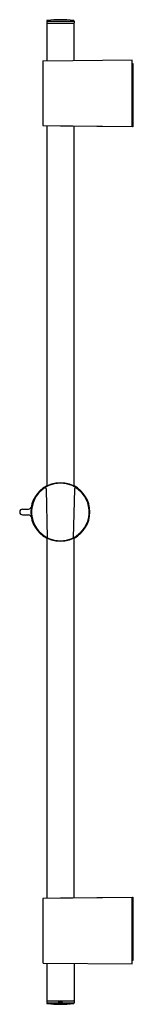
# Model space of a CAD drawing. Units: inches. Extents: x 4256.1 to 4259.2, y 341.9 to 368.9.
import ezdxf

# ---------------------------------------------------------------- set-up
doc = ezdxf.new("R2010")
doc.units = ezdxf.units.IN
doc.header["$LTSCALE"] = 0.64311
doc.header["$MEASUREMENT"] = 0
doc.layers.get('0').update_dxf_attribs({"color": 255, "linetype": 'CONTINUOUS'})
doc.layers.get('Defpoints').update_dxf_attribs({"linetype": 'CONTINUOUS'})
doc.styles.get("Standard").update_dxf_attribs({"font": 'txt', "width": 0.8})

msp = doc.modelspace()

# ---------------------------------------------------------------- linework, layer by layer
for p, q in [((4256.872, 368.84), (4256.872, 368.798)), ((4256.872, 368.84), (4257.62, 368.84)), ((4256.872, 368.783), (4256.872, 367.75)), ((4256.872, 368.783), (4257.62, 368.783)), ((4257.62, 368.84), (4257.62, 368.798)), ((4257.62, 367.758), (4257.62, 368.783)), ((4256.762, 367.74), (4256.762, 367.633)), ((4256.762, 367.633), (4256.767, 367.633)), ((4256.767, 367.633), (4256.767, 367.358)), ((4259.215, 367.775), (4256.772, 367.749)), ((4259.215, 365.956), (4259.215, 367.775)), ((4259.215, 367.678), (4259.234, 367.678)), ((4259.234, 367.678), (4259.234, 365.95)), ((4256.767, 367.358), (4256.762, 367.358)), ((4256.762, 367.358), (4256.762, 366.373)), ((4259.215, 366.728), (4259.234, 366.728)), ((4256.762, 366.373), (4256.767, 366.373)), ((4256.767, 366.373), (4256.767, 366.098)), ((4256.767, 366.098), (4256.762, 366.098)), ((4256.762, 366.098), (4256.762, 365.991)), ((4256.772, 365.981), (4259.215, 365.956)), ((4256.872, 365.98), (4256.872, 356.107)), ((4257.246, 365.966), (4257.246, 365.976)), ((4259.234, 365.95), (4257.246, 365.966)), ((4257.62, 356.107), (4257.62, 365.963)), ((4256.892, 354.688), (4256.863, 356.02)), ((4256.872, 356.107), (4256.872, 356.107)), ((4257.63, 356.02), (4257.601, 354.688)), ((4256.21, 355.475), (4256.374, 355.475)), ((4256.21, 355.318), (4256.374, 355.318)), ((4256.872, 354.687), (4256.872, 344.813)), ((4257.607, 354.693), (4257.601, 354.69)), ((4257.62, 344.831), (4257.62, 354.687)), ((4256.762, 344.803), (4256.762, 344.696)), ((4256.762, 344.696), (4256.767, 344.696)), ((4256.767, 344.696), (4256.767, 344.421)), ((4259.215, 344.838), (4256.772, 344.812)), ((4257.246, 344.828), (4259.234, 344.844)), ((4257.246, 344.817), (4257.246, 344.828)), ((4259.215, 343.019), (4259.215, 344.838)), ((4259.234, 344.844), (4259.234, 343.115)), ((4256.767, 344.421), (4256.762, 344.421)), ((4256.762, 344.421), (4256.762, 343.436)), ((4259.215, 344.066), (4259.234, 344.066)), ((4256.762, 343.436), (4256.767, 343.436)), ((4256.767, 343.436), (4256.767, 343.161)), ((4256.767, 343.161), (4256.762, 343.161)), ((4256.762, 343.161), (4256.762, 343.054)), ((4256.772, 343.044), (4259.215, 343.019)), ((4256.872, 343.043), (4256.872, 342.011)), ((4259.234, 343.115), (4259.215, 343.116)), ((4257.62, 343.036), (4257.62, 342.011)), ((4256.872, 342.011), (4257.62, 342.011)), ((4256.872, 341.995), (4256.872, 341.954)), ((4257.187, 342.011), (4257.187, 341.987)), ((4257.187, 341.987), (4257.305, 341.987)), ((4257.305, 341.987), (4257.305, 342.011)), ((4257.62, 341.995), (4257.62, 341.954)), ((4256.872, 341.954), (4257.62, 341.954))]:
    msp.add_line(p, q)
for radius in [0.8, 0.799]:
    msp.add_circle((4257.246, 355.397), radius)
for centre, radius, start, end in [((4256.896, 368.84), 0.0236, 95.6815, 180), ((4256.888, 368.798), 0.0157, 180, 270), ((4257.246, 365.318), 3.563, 84.3185, 95.6815), ((4257.597, 368.84), 0.0236, 0, 84.3185), ((4257.605, 368.798), 0.0157, 270, 360), ((4256.772, 367.74), 0.00985, 90.5604, 179.9754), ((4256.772, 365.991), 0.00985, 180.0242, 269.44), ((4257.246, 355.397), 0.808, 117.5735, 242.4265), ((4257.248, 355.396), 0.792, 124.2952, 243.3096), ((4257.246, 355.408), 0.785, 49.4094, 130.5901), ((4257.394, 355.175), 1.059, 124.0529, 128.4564), ((4257.246, 355.384), 0.814, 54.3756, 125.6244), ((4257.199, 355.489), 0.702, 117.7677, 127.4911), ((4256.823, 356.019), 0.0394, 1.3616, 124.0844), ((4256.823, 356.018), 0.0394, 2.8471, 124.28), ((4257.246, 355.397), 0.791, 297.1441, 55.7599), ((4257.246, 355.397), 0.808, 297.5735, 62.4265), ((4257.293, 355.489), 0.702, 52.5103, 62.2309), ((4257.669, 356.019), 0.0394, 55.8083, 178.7453), ((4257.669, 356.018), 0.0394, 55.785, 177.0985), ((4257.093, 355.168), 1.067, 51.5641, 55.9326), ((4256.21, 355.397), 0.0785, 90, 270), ((4256.374, 355.554), 0.0789, 270, 346.4641), ((4256.374, 355.239), 0.0789, 13.5359, 90), ((4257.199, 355.305), 0.702, 232.5103, 242.2309), ((4257.246, 355.41), 0.814, 234.3756, 305.6244), ((4257.504, 355.946), 1.399, 242.3989, 244.0542), ((4257.246, 355.382), 0.78, 239.9462, 300.0537), ((4256.987, 355.95), 1.403, 295.9483, 297.5981), ((4257.293, 355.305), 0.702, 297.7677, 307.4911), ((4256.772, 344.803), 0.00985, 90.5604, 179.9754), ((4256.772, 343.054), 0.00985, 180.0242, 269.44), ((4256.888, 341.995), 0.0157, 90, 180), ((4257.605, 341.995), 0.0157, 0, 90), ((4256.896, 341.954), 0.0236, 180, 264.3185), ((4257.246, 345.476), 3.563, 264.3185, 275.6815), ((4257.597, 341.954), 0.0236, 275.6815, 360)]:
    msp.add_arc(centre, radius, start, end)

# ---------------------------------------------------------------- texts
at = {"layer": 'Defpoints'}
for tag, p, s in [('MODELNUMBER', (4259.235, 355.4), 'K-72740T'), ('TRADENAME', (4259.235, 355.398), 'RAINJOY'), ('PRODUCT', (4259.235, 355.397), 'SLIDE BAR')]:
    msp.add_attdef(tag, p, s, height=0.001, dxfattribs=at)

doc.saveas('drawing.dxf')
